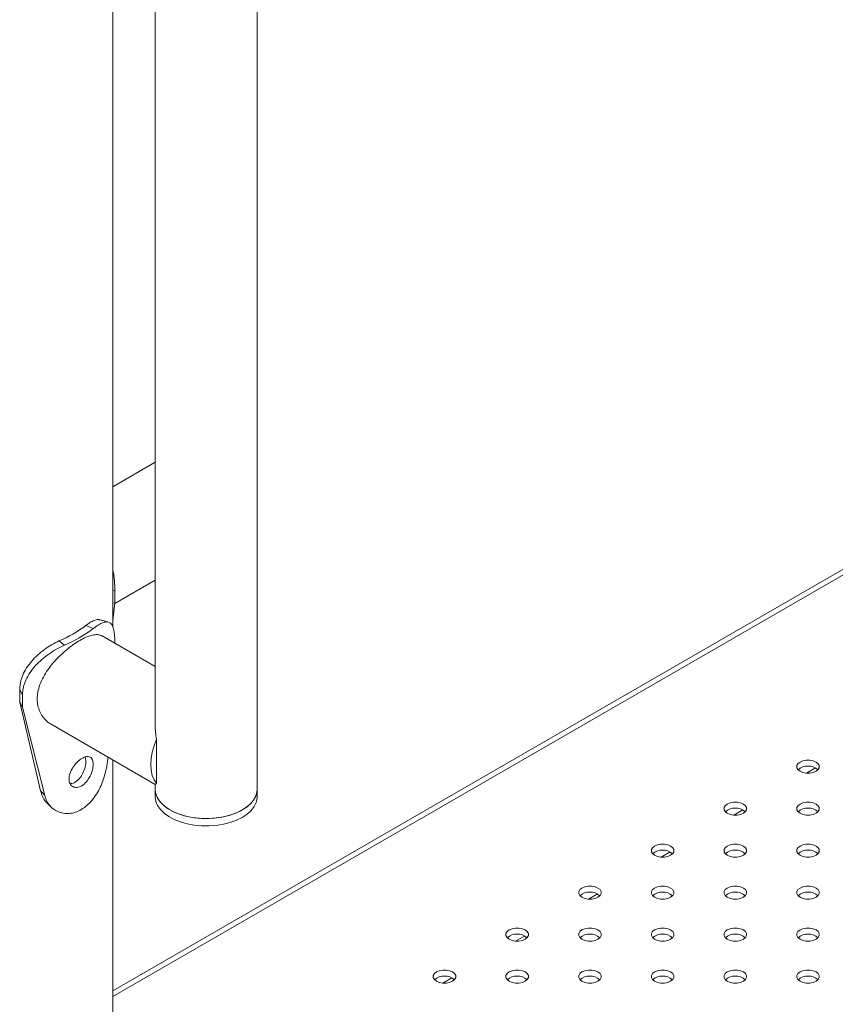
# Model space of a CAD drawing. Units: millimetres. Extents: x 0 to 2100, y 0 to 1488.
# Drawn here: x 1429 to 1456, y 1108 to 1140 of the extents above; entities that cross this region are included whole.
import ezdxf

# ---------------------------------------------------------------- set-up
doc = ezdxf.new("R2010")
doc.units = ezdxf.units.MM
doc.header["$LTSCALE"] = 50

msp = doc.modelspace()

# ---------------------------------------------------------------- linework, layer by layer
at = {"color": 7, "linetype": 'Continuous', "lineweight": 0}
for p, q in [((1431.6172851, 1120.1338439), (1431.6172851, 1164.3175409)), ((1433.0215085, 1163.506896), (1433.0215085, 1116.8684978)), ((1436.3915073, 1114.7646997), (1436.3915073, 1161.5614446)), ((1480.3125, 1136.2063895), (1431.6172851, 1108.0952403)), ((1433.0215085, 1125.5673244), (1431.6172851, 1124.7566835)), ((1431.6842712, 1120.9041197), (1433.0215064, 1121.6760892)), ((1431.6867157, 1121.3334824), (1431.6172851, 1121.3205104)), ((1431.6867157, 1120.9252124), (1431.6867157, 1121.3334824)), ((1431.617283, 1120.3260032), (1431.6867157, 1120.9252124)), ((1431.6867157, 1120.9252124), (1431.6172851, 1120.9122404)), ((1430.9674903, 1120.0706435), (1430.7275398, 1120.1745946)), ((1433.0215064, 1118.8139555), (1431.2660333, 1119.8273685)), ((1430.0203473, 1119.5238695), (1429.8402791, 1119.6623899)), ((1431.6867157, 1119.6464853), (1431.6867157, 1119.5845143)), ((1428.6334273, 1117.8838595), (1428.5410477, 1118.0486292)), ((1428.5410477, 1117.6403592), (1428.5410477, 1118.0486292)), ((1428.6334273, 1117.4755894), (1428.6334273, 1117.8838595)), ((1428.6334273, 1117.4755894), (1428.5410477, 1117.6403592)), ((1429.2324373, 1114.7078094), (1428.5410477, 1117.6403592)), ((1429.3714818, 1114.5543486), (1428.6334273, 1117.4755894)), ((1429.5811561, 1116.9087934), (1433.0215085, 1114.9227202)), ((1433.0630358, 1115.6809865), (1433.0630358, 1116.4152359)), ((1431.6172851, 1105.6109251), (1431.6172851, 1115.7333603)), ((1433.0630358, 1114.9467322), (1433.0630358, 1115.6809865)), ((1433.0215085, 1114.9227202), (1433.0215085, 1114.7646997)), ((1433.0215085, 1114.7646997), (1433.0215085, 1114.5197357)), ((1436.3915073, 1114.5197357), (1436.3915073, 1114.7646997))]:
    msp.add_line(p, q, dxfattribs=at)
at = {"color": 8, "linetype": 'Continuous', "lineweight": 0}
for p, q in [((1480.4735715, 1136.1134031), (1431.617283, 1107.9092681)), ((1454.8563625, 1115.4655831), (1454.5574159, 1115.2930049)), ((1452.4521993, 1114.0776892), (1452.1532527, 1113.9051111)), ((1450.0480366, 1112.6897957), (1449.7490901, 1112.5172175)), ((1447.643874, 1111.3019021), (1447.3449264, 1111.1293233)), ((1445.2397102, 1109.9140079), (1444.9407637, 1109.7414298)), ((1442.8355476, 1108.5261144), (1442.5366, 1108.3535356))]:
    msp.add_line(p, q, dxfattribs=at)
at = {"color": 7, "linetype": 'Continuous', "lineweight": 0, "flags": 128}
for points in [[(1433.0630358, 1114.9467322), (1432.9838081, 1115.0714653), (1432.9260712, 1115.2197549), (1432.8909671, 1115.3886637), (1432.879187, 1115.5748529), (1432.8909671, 1115.774643), (1432.9260712, 1115.9840821), (1432.9838081, 1116.1990286), (1433.0630358, 1116.4152359)], [(1454.8731922, 1115.6605824), (1454.7782744, 1115.7003932), (1454.6666906, 1115.7213226), (1454.5493653, 1115.7213219), (1454.4377816, 1115.7003925), (1454.3428616, 1115.6605818), (1454.2739009, 1115.6057863), (1454.2376451, 1115.5413697), (1454.2376451, 1115.4736399), (1454.2738999, 1115.409224), (1454.3428616, 1115.354429), (1454.4377816, 1115.3146171), (1454.5493653, 1115.2936877), (1454.6666895, 1115.2936877), (1454.7782744, 1115.3146177), (1454.8731933, 1115.3544278), (1454.942155, 1115.409224), (1454.9784097, 1115.4736399), (1454.9784108, 1115.5413703), (1454.9421561, 1115.6057863), (1454.8731922, 1115.6605824)], [(1429.3714818, 1114.5543486), (1429.3019585, 1114.6310772), (1429.2324373, 1114.7078094)], [(1433.0215085, 1114.7646997), (1433.035261, 1114.6406683), (1433.0843537, 1114.5015152), (1433.1680173, 1114.3679717), (1433.2844732, 1114.2428843), (1433.4312391, 1114.1289173), (1433.6051833, 1114.0285015), (1433.8025992, 1113.9437766), (1434.0192803, 1113.876548), (1434.2506118, 1113.8282488), (1434.491658, 1113.7999082), (1434.7372835, 1113.7921308), (1434.9822515, 1113.8050834), (1435.2213422, 1113.8384848), (1435.449462, 1113.8916307), (1435.6617472, 1113.9633824), (1435.8536713, 1114.0522119), (1436.0211482, 1114.15623), (1436.1606037, 1114.2732152), (1436.2690686, 1114.4006748), (1436.3442312, 1114.5358923), (1436.3844856, 1114.675987), (1436.3915073, 1114.7646997)], [(1433.0215085, 1114.7646997), (1433.0217888, 1114.7469321), (1433.0442214, 1114.6055151), (1433.1020827, 1114.4674898), (1433.1941441, 1114.335799), (1433.3184352, 1114.2132493), (1433.4723133, 1114.1024563), (1433.6524932, 1114.005774), (1433.8551373, 1113.9252669), (1434.0759299, 1113.8626526), (1434.310161, 1113.8192634), (1434.5528363, 1113.7960213), (1434.7987926, 1113.7934301), (1435.0427765, 1113.8115347), (1435.2795976, 1113.8499592), (1435.5042044, 1113.9078776), (1435.7118051, 1113.9840563), (1435.8979824, 1114.0768749)], [(1435.8979824, 1114.0768749), (1436.0587663, 1114.1843528), (1436.1907281, 1114.3041993), (1436.2910545, 1114.4338609), (1436.3576128, 1114.5705735), (1436.3889785, 1114.7114248), (1436.3915073, 1114.7646997)], [(1433.0215085, 1114.5197357), (1433.0217888, 1114.5019681), (1433.0442214, 1114.3605511), (1433.1020827, 1114.2225258), (1433.1941441, 1114.090835), (1433.3184352, 1113.9682854), (1433.4723133, 1113.8574924), (1433.6524932, 1113.7608101), (1433.8551373, 1113.6803029), (1434.0759299, 1113.6176887), (1434.310161, 1113.5742994), (1434.5528363, 1113.5510574), (1434.7987926, 1113.5484661), (1435.0427765, 1113.5665707), (1435.2795976, 1113.6049952), (1435.5042044, 1113.6629136), (1435.7118051, 1113.7390923), (1435.8979824, 1113.8319109)], [(1435.8979824, 1113.8319109), (1436.0587663, 1113.9393888), (1436.1907281, 1114.0592353), (1436.2910545, 1114.1888969), (1436.3576128, 1114.3256096), (1436.3889785, 1114.4664609), (1436.3915073, 1114.5197357)], [(1452.4690285, 1114.2726882), (1452.3741106, 1114.312499), (1452.2625279, 1114.333429), (1452.1452027, 1114.3334284), (1452.0336189, 1114.312499), (1451.9386989, 1114.2726882), (1451.8697372, 1114.2178921), (1451.8334825, 1114.1534761), (1451.8334814, 1114.0857457), (1451.8697372, 1114.0213304), (1451.9386989, 1113.9665355), (1452.0336189, 1113.9267235), (1452.1452016, 1113.9057935), (1452.2625269, 1113.9057941), (1452.3741106, 1113.9267235), (1452.4690306, 1113.9665343), (1452.5379923, 1114.0213304), (1452.5742471, 1114.0857463), (1452.5742481, 1114.1534768), (1452.5379923, 1114.2178921), (1452.4690285, 1114.2726882)], [(1454.8731933, 1114.2726876), (1454.7782733, 1114.3124996), (1454.6666906, 1114.3334296), (1454.5493653, 1114.333429), (1454.4377805, 1114.312499), (1454.3428637, 1114.2726876), (1454.2738999, 1114.2178927), (1454.2376451, 1114.1534768), (1454.2376441, 1114.0857463), (1454.2738999, 1114.021331), (1454.3428637, 1113.9665349), (1454.4377816, 1113.9267241), (1454.5493643, 1113.9057941), (1454.6666916, 1113.9057935), (1454.7782733, 1113.9267241), (1454.8731933, 1113.9665349), (1454.9421539, 1114.0213304), (1454.9784118, 1114.0857457), (1454.9784108, 1114.1534774), (1454.942155, 1114.2178927), (1454.8731933, 1114.2726876)], [(1450.0648658, 1112.8847947), (1449.9699469, 1112.9246048), (1449.8583653, 1112.9455354), (1449.741039, 1112.9455342), (1449.6294552, 1112.9246048), (1449.5345363, 1112.8847947), (1449.4655756, 1112.8299991), (1449.4293188, 1112.765582), (1449.4293188, 1112.6978522), (1449.4655735, 1112.6334362), (1449.5345363, 1112.5786419), (1449.6294552, 1112.5388293), (1449.741039, 1112.5178999), (1449.8583631, 1112.5178999), (1449.969949, 1112.5388305), (1450.064868, 1112.5786407), (1450.1338286, 1112.6334362), (1450.1700833, 1112.6978522), (1450.1700855, 1112.7655832), (1450.1338286, 1112.8299979), (1450.0648658, 1112.8847947)], [(1452.4690306, 1112.8847941), (1452.3741106, 1112.924606), (1452.2625269, 1112.9455354), (1452.1452016, 1112.9455348), (1452.0336178, 1112.9246054), (1451.9387, 1112.8847934), (1451.8697372, 1112.8299991), (1451.8334814, 1112.7655826), (1451.8334814, 1112.6978528), (1451.8697361, 1112.6334368), (1451.9387, 1112.5786407), (1452.0336178, 1112.5388299), (1452.1452016, 1112.5179005), (1452.2625279, 1112.5178993), (1452.3741106, 1112.5388305), (1452.4690296, 1112.5786407), (1452.5379913, 1112.6334368), (1452.5742481, 1112.6978516), (1452.5742471, 1112.7655832), (1452.5379923, 1112.8299991), (1452.4690306, 1112.8847941)], [(1454.8731922, 1112.8847941), (1454.7782744, 1112.9246048), (1454.6666916, 1112.9455348), (1454.5493643, 1112.9455354), (1454.4377805, 1112.924606), (1454.3428626, 1112.8847941), (1454.2738988, 1112.8299991), (1454.2376441, 1112.7655832), (1454.2376451, 1112.6978516), (1454.2739009, 1112.6334362), (1454.3428626, 1112.5786413), (1454.4377805, 1112.5388305), (1454.5493653, 1112.5178993), (1454.6666906, 1112.5178999), (1454.7782744, 1112.5388293), (1454.8731922, 1112.5786413), (1454.9421561, 1112.6334362), (1454.9784108, 1112.6978522), (1454.9784118, 1112.7655826), (1454.9421539, 1112.8299991), (1454.8731922, 1112.8847941)], [(1447.6607021, 1111.4969005), (1447.5657853, 1111.5367119), (1447.4542015, 1111.5576413), (1447.3368774, 1111.5576413), (1447.2252915, 1111.5367106), (1447.1303726, 1111.4969005), (1447.0614119, 1111.442105), (1447.0251572, 1111.377689), (1447.0251551, 1111.309958), (1447.0614119, 1111.2455433), (1447.1303726, 1111.1907477), (1447.2252936, 1111.1509364), (1447.3368753, 1111.1300058), (1447.4542015, 1111.130007), (1447.5657853, 1111.1509364), (1447.6607042, 1111.1907465), (1447.7296649, 1111.2455421), (1447.7659217, 1111.3099592), (1447.7659217, 1111.377689), (1447.729667, 1111.442105), (1447.6607021, 1111.4969005)], [(1450.064868, 1111.4969005), (1449.9699469, 1111.5367119), (1449.8583631, 1111.5576413), (1449.741039, 1111.5576413), (1449.6294552, 1111.5367119), (1449.5345363, 1111.4968993), (1449.4655735, 1111.442105), (1449.4293188, 1111.377689), (1449.4293188, 1111.3099592), (1449.4655735, 1111.2455433), (1449.5345363, 1111.1907465), (1449.6294552, 1111.1509364), (1449.741039, 1111.130007), (1449.8583653, 1111.1300058), (1449.9699469, 1111.1509364), (1450.0648658, 1111.1907465), (1450.1338286, 1111.2455433), (1450.1700855, 1111.309958), (1450.1700833, 1111.377689), (1450.1338286, 1111.442105), (1450.064868, 1111.4969005)], [(1452.4690296, 1111.4969005), (1452.3741106, 1111.5367106), (1452.262529, 1111.5576413), (1452.1452006, 1111.5576413), (1452.0336168, 1111.5367119), (1451.9387, 1111.4969005), (1451.8697372, 1111.4421062), (1451.8334804, 1111.377689), (1451.8334825, 1111.309958), (1451.8697372, 1111.2455421), (1451.9387, 1111.1907477), (1452.0336168, 1111.1509364), (1452.1452027, 1111.1300058), (1452.2625269, 1111.1300058), (1452.3741128, 1111.1509364), (1452.4690296, 1111.1907477), (1452.5379923, 1111.2455421), (1452.5742471, 1111.309958), (1452.5742492, 1111.377689), (1452.5379902, 1111.442105), (1452.4690296, 1111.4969005)], [(1454.8731922, 1111.4969011), (1454.7782744, 1111.5367119), (1454.6666906, 1111.5576413), (1454.5493653, 1111.5576407), (1454.4377816, 1111.5367113), (1454.3428616, 1111.4969005), (1454.2739009, 1111.442105), (1454.2376451, 1111.3776884), (1454.2376451, 1111.3099586), (1454.2738999, 1111.2455427), (1454.3428616, 1111.1907477), (1454.4377816, 1111.1509358), (1454.5493653, 1111.1300064), (1454.6666895, 1111.1300064), (1454.7782744, 1111.1509364), (1454.8731933, 1111.1907465), (1454.942155, 1111.2455427), (1454.9784097, 1111.3099586), (1454.9784108, 1111.377689), (1454.9421561, 1111.442105), (1454.8731922, 1111.4969011)], [(1445.2565405, 1110.1090075), (1445.1616216, 1110.1488177), (1445.0500378, 1110.1697471), (1444.9327136, 1110.1697471), (1444.8211299, 1110.1488177), (1444.7262088, 1110.1090063), (1444.6572482, 1110.0542108), (1444.6209934, 1109.9897949), (1444.6209934, 1109.922065), (1444.6572482, 1109.8576491), (1444.7262088, 1109.8028536), (1444.8211299, 1109.7630422), (1444.9327136, 1109.7421128), (1445.0500378, 1109.7421128), (1445.1616216, 1109.7630422), (1445.2565405, 1109.8028524), (1445.3255033, 1109.8576491), (1445.361758, 1109.922065), (1445.361758, 1109.9897949), (1445.3255033, 1110.0542108), (1445.2565405, 1110.1090075)], [(1447.6607042, 1110.1090063), (1447.5657832, 1110.1488177), (1447.4542015, 1110.1697483), (1447.3368753, 1110.1697471), (1447.2252915, 1110.1488177), (1447.1303747, 1110.1090063), (1447.0614098, 1110.0542108), (1447.0251551, 1109.9897949), (1447.0251551, 1109.922065), (1447.0614098, 1109.8576491), (1447.1303747, 1109.8028536), (1447.2252915, 1109.7630422), (1447.3368753, 1109.7421128), (1447.4542015, 1109.7421116), (1447.5657832, 1109.7630422), (1447.6607042, 1109.8028536), (1447.7296649, 1109.8576491), (1447.7659217, 1109.9220638), (1447.7659217, 1109.9897961), (1447.7296649, 1110.0542108), (1447.6607042, 1110.1090063)], [(1450.0648658, 1110.1090063), (1449.969949, 1110.1488177), (1449.8583653, 1110.1697471), (1449.741039, 1110.1697483), (1449.6294531, 1110.1488177), (1449.5345363, 1110.1090063), (1449.4655735, 1110.054212), (1449.4293188, 1109.9897961), (1449.4293188, 1109.9220638), (1449.4655756, 1109.8576491), (1449.5345363, 1109.8028536), (1449.6294552, 1109.7630434), (1449.741039, 1109.7421116), (1449.8583653, 1109.7421128), (1449.969949, 1109.7630422), (1450.0648658, 1109.8028536), (1450.1338286, 1109.8576479), (1450.1700855, 1109.922065), (1450.1700855, 1109.9897949), (1450.1338286, 1110.054212), (1450.0648658, 1110.1090063)], [(1452.4690296, 1110.1090075), (1452.3741106, 1110.1488177), (1452.2625269, 1110.1697471), (1452.1452027, 1110.1697471), (1452.0336189, 1110.1488177), (1451.9386979, 1110.1090063), (1451.8697372, 1110.0542108), (1451.8334825, 1109.9897949), (1451.8334825, 1109.922065), (1451.8697372, 1109.8576491), (1451.9386979, 1109.8028536), (1452.0336189, 1109.7630422), (1452.1452027, 1109.7421128), (1452.2625269, 1109.7421128), (1452.3741106, 1109.7630422), (1452.4690296, 1109.8028524), (1452.5379923, 1109.8576491), (1452.5742471, 1109.922065), (1452.5742471, 1109.9897949), (1452.5379923, 1110.0542108), (1452.4690296, 1110.1090075)], [(1454.8731933, 1110.1090063), (1454.7782723, 1110.1488177), (1454.6666906, 1110.1697483), (1454.5493643, 1110.1697471), (1454.4377805, 1110.1488177), (1454.3428637, 1110.1090063), (1454.2739009, 1110.054212), (1454.2376441, 1109.9897949), (1454.2376441, 1109.922065), (1454.2738988, 1109.8576491), (1454.3428637, 1109.8028536), (1454.4377805, 1109.7630422), (1454.5493643, 1109.7421128), (1454.6666906, 1109.7421116), (1454.7782744, 1109.7630434), (1454.8731933, 1109.8028536), (1454.9421539, 1109.8576491), (1454.9784108, 1109.9220638), (1454.9784108, 1109.9897961), (1454.9421539, 1110.0542108), (1454.8731933, 1110.1090063)], [(1442.8523768, 1108.7211134), (1442.7574579, 1108.7609235), (1442.6458762, 1108.7818541), (1442.5285499, 1108.7818529), (1442.4169662, 1108.7609235), (1442.3220472, 1108.7211134), (1442.2530845, 1108.6663166), (1442.2168297, 1108.6019007), (1442.2168297, 1108.5341709), (1442.2530845, 1108.4697549), (1442.3220472, 1108.4149606), (1442.4169662, 1108.375148), (1442.5285499, 1108.3542186), (1442.6458741, 1108.3542186), (1442.7574579, 1108.375148), (1442.8523789, 1108.4149594), (1442.9213396, 1108.4697549), (1442.9575943, 1108.5341709), (1442.9575964, 1108.6019019), (1442.9213396, 1108.6663166), (1442.8523768, 1108.7211134)], [(1445.2565405, 1108.7211122), (1445.1616216, 1108.7609247), (1445.0500378, 1108.7818541), (1444.9327136, 1108.7818541), (1444.8211278, 1108.7609235), (1444.7262109, 1108.7211122), (1444.6572482, 1108.6663178), (1444.6209934, 1108.6019019), (1444.6209913, 1108.5341709), (1444.6572482, 1108.4697561), (1444.7262109, 1108.4149594), (1444.8211299, 1108.3751493), (1444.9327115, 1108.3542186), (1445.0500399, 1108.3542186), (1445.1616216, 1108.3751493), (1445.2565405, 1108.4149594), (1445.3255012, 1108.4697549), (1445.3617601, 1108.5341709), (1445.361758, 1108.6019019), (1445.3255033, 1108.6663178), (1445.2565405, 1108.7211122)], [(1447.6607042, 1108.7211134), (1447.5657853, 1108.7609235), (1447.4542015, 1108.7818529), (1447.3368753, 1108.7818541), (1447.2252915, 1108.7609247), (1447.1303726, 1108.7211122), (1447.0614098, 1108.6663178), (1447.0251551, 1108.6019019), (1447.0251572, 1108.5341709), (1447.0614119, 1108.4697549), (1447.1303726, 1108.4149594), (1447.2252915, 1108.3751493), (1447.3368774, 1108.3542186), (1447.4542015, 1108.3542186), (1447.5657853, 1108.375148), (1447.6607021, 1108.4149594), (1447.729667, 1108.4697549), (1447.7659217, 1108.5341709), (1447.7659217, 1108.6019007), (1447.7296649, 1108.6663178), (1447.6607042, 1108.7211134)], [(1450.0648658, 1108.7211134), (1449.9699469, 1108.7609235), (1449.8583653, 1108.7818541), (1449.741039, 1108.7818529), (1449.6294552, 1108.7609235), (1449.5345363, 1108.7211134), (1449.4655735, 1108.6663166), (1449.4293188, 1108.6019007), (1449.4293188, 1108.5341709), (1449.4655735, 1108.4697549), (1449.5345363, 1108.4149606), (1449.6294552, 1108.375148), (1449.741039, 1108.3542186), (1449.8583631, 1108.3542186), (1449.9699469, 1108.375148), (1450.064868, 1108.4149594), (1450.1338286, 1108.4697549), (1450.1700833, 1108.5341709), (1450.1700855, 1108.6019019), (1450.1338286, 1108.6663166), (1450.0648658, 1108.7211134)], [(1452.4690296, 1108.7211122), (1452.3741106, 1108.7609247), (1452.2625269, 1108.7818541), (1452.1452027, 1108.7818541), (1452.0336168, 1108.7609235), (1451.9387, 1108.7211122), (1451.8697372, 1108.6663178), (1451.8334825, 1108.6019019), (1451.8334804, 1108.5341709), (1451.8697372, 1108.4697561), (1451.9387, 1108.4149594), (1452.0336189, 1108.3751493), (1452.1452006, 1108.3542186), (1452.262529, 1108.3542186), (1452.3741106, 1108.3751493), (1452.4690296, 1108.4149594), (1452.5379902, 1108.4697549), (1452.5742492, 1108.5341709), (1452.5742471, 1108.6019019), (1452.5379923, 1108.6663178), (1452.4690296, 1108.7211122)], [(1454.8731933, 1108.7211134), (1454.7782744, 1108.7609235), (1454.6666906, 1108.7818529), (1454.5493643, 1108.7818541), (1454.4377826, 1108.7609235), (1454.3428616, 1108.7211122), (1454.2739009, 1108.6663166), (1454.2376441, 1108.6019019), (1454.2376462, 1108.5341709), (1454.2739009, 1108.4697549), (1454.3428616, 1108.4149594), (1454.4377805, 1108.3751493), (1454.5493664, 1108.3542186), (1454.6666906, 1108.3542186), (1454.7782744, 1108.375148), (1454.8731912, 1108.4149594), (1454.9421561, 1108.4697549), (1454.9784108, 1108.5341709), (1454.9784108, 1108.6019007), (1454.9421539, 1108.6663178), (1454.8731933, 1108.7211134)]]:
    msp.add_lwpolyline(points, dxfattribs=at)
at = {"color": 7, "linetype": 'Continuous', "lineweight": 0}
for centre, radius, start, end in [((1428.2096515, 1123.5116019), 4.1803563, 292.95879646, 307.03582701), ((1428.2795701, 1123.6330366), 4.4626852, 292.95910056, 307.03552291), ((1454.6080274, 1115.0146177), 0.5119618, 49.76285084, 130.23714916), ((1452.2038648, 1113.6267224), 0.5119631, 49.76297718, 130.23702282), ((1454.6080273, 1113.6267151), 0.5119693, 49.76353614, 130.23656924), ((1449.7997011, 1112.238828), 0.5119633, 49.76299184, 130.23700816), ((1452.2038637, 1112.2388237), 0.5119671, 49.76334947, 130.23665053), ((1454.6080285, 1112.2388305), 0.5119614, 49.76281154, 130.23718846), ((1447.3955391, 1110.8509334), 0.5119648, 49.76308319, 130.23712758), ((1449.7997011, 1110.8509286), 0.5119682, 49.76346115, 130.23653885), ((1452.2038648, 1110.8509361), 0.5119615, 49.7628262, 130.2371738), ((1454.6080274, 1110.8509364), 0.5119618, 49.76285084, 130.23714916), ((1444.9913757, 1109.4630413), 0.511963, 49.76296251, 130.23703749), ((1447.3955373, 1109.463034), 0.5119685, 49.76349047, 130.23650953), ((1449.7997028, 1109.4630415), 0.511963, 49.76291755, 130.23729322), ((1452.2038648, 1109.4630413), 0.511963, 49.76296251, 130.23703749), ((1454.6080267, 1109.463033), 0.5119695, 49.76332303, 130.23646619), ((1442.587212, 1108.0751467), 0.5119633, 49.76299184, 130.23700816), ((1444.9913754, 1108.0751394), 0.51197, 49.76358182, 130.23662895), ((1447.3955395, 1108.0751494), 0.5119612, 49.76279687, 130.23720313), ((1449.7997011, 1108.0751467), 0.5119633, 49.76299184, 130.23700816), ((1452.2038648, 1108.0751384), 0.511971, 49.76341438, 130.23658562), ((1454.6080285, 1108.0751494), 0.5119612, 49.76279687, 130.23720313)]:
    msp.add_arc(centre, radius, start, end, dxfattribs=at)
for major_axis, ratio, start_param, end_param in [((-1.1915233, 2.0636672), 0.5773346305, 0.7853575314, 1.0078298706), ((1.685, 0.9728879), 0.0000703729, 2.9190796837, 3.1416332856)]:
    msp.add_ellipse((1434.7065073, 1115.8956084), major_axis=major_axis, ratio=ratio, start_param=start_param, end_param=end_param, dxfattribs=at)
for points, knots in [([(1431.6867157, 1121.3334824), (1431.6856609, 1121.3813146), (1431.6837789, 1121.4666543), (1431.6778548, 1121.5951358), (1431.666285, 1121.7239185), (1431.6493291, 1121.8748413), (1431.6288776, 1121.985789), (1431.6172851, 1122.0486773)], [0, 0, 0, 0, 0.2181580526, 0.3892258513, 0.5626571143, 0.7521014374, 1, 1, 1, 1]), ([(1430.7275398, 1120.1745946), (1430.7607518, 1120.1980032), (1430.8200934, 1120.2398285), (1430.9002022, 1120.2933274), (1430.9712977, 1120.3295572), (1431.0612932, 1120.3631104), (1431.1372124, 1120.3807819), (1431.1766281, 1120.3621891), (1431.1857372, 1120.3578922)], [0, 0, 0, 0, 0.1754881533, 0.3135540083, 0.4532082076, 0.6048884296, 0.9086889001, 1, 1, 1, 1]), ([(1430.9674903, 1120.0706435), (1431.0029351, 1120.0958063), (1431.066241, 1120.1407482), (1431.1517227, 1120.1989473), (1431.2274637, 1120.2393244), (1431.3239885, 1120.2801671), (1431.4306603, 1120.3017077), (1431.5296011, 1120.272119), (1431.602227, 1120.1927228), (1431.6506613, 1120.06116), (1431.679564, 1119.8797174), (1431.6842902, 1119.7255849), (1431.6867157, 1119.6464853)], [0, 0, 0, 0, 0.0747785826, 0.133557676, 0.1928552284, 0.2570297528, 0.3846783585, 0.5107158767, 0.6327478282, 0.7517395298, 0.8725947196, 1, 1, 1, 1]), ([(1431.474578, 1120.2859697), (1431.426755, 1120.2988293), (1431.331132, 1120.3245422), (1431.2357905, 1120.3505705), (1431.1881311, 1120.3635815)], [0, 0, 0, 0, 0.5001192103, 1, 1, 1, 1]), ([(1431.2632473, 1119.8224653), (1431.2438261, 1119.8345093), (1431.1900113, 1119.8678822), (1431.0736889, 1119.8780066), (1430.9169598, 1119.8549284), (1430.735279, 1119.7918887), (1430.5998691, 1119.7189826), (1430.5310428, 1119.6819257)], [0, 0, 0, 0, 0.1221518307, 0.3384734561, 0.561327352, 0.7770307788, 1, 1, 1, 1]), ([(1428.5410477, 1118.0486292), (1428.5440829, 1118.0951513), (1428.5494959, 1118.1781201), (1428.5665973, 1118.2991851), (1428.5984671, 1118.4143604), (1428.6580519, 1118.5734322), (1428.7633488, 1118.7732969), (1428.9330705, 1118.9993142), (1429.1329243, 1119.2059657), (1429.3565861, 1119.3872261), (1429.5976208, 1119.5430124), (1429.7579135, 1119.6218696), (1429.8402791, 1119.6623899)], [0, 0, 0, 0, 0.0726075924, 0.1294904807, 0.1870048314, 0.2496037479, 0.3753458215, 0.5002797175, 0.624323311, 0.7456674659, 0.869312417, 1, 1, 1, 1]), ([(1428.6334273, 1117.8838595), (1428.6366679, 1117.9304251), (1428.6424495, 1118.0135052), (1428.6607346, 1118.1348927), (1428.6947934, 1118.250538), (1428.7586123, 1118.4108642), (1428.8716906, 1118.6129814), (1429.0531529, 1118.8416081), (1429.2666241, 1119.0516368), (1429.5051429, 1119.2370602), (1429.7619113, 1119.3979974), (1429.9324953, 1119.4810809), (1430.0203473, 1119.5238695)], [0, 0, 0, 0, 0.0702737091, 0.125378632, 0.1812448817, 0.2422693111, 0.3657078866, 0.4898203502, 0.6145983281, 0.7381222588, 0.8651310307, 1, 1, 1, 1]), ([(1430.5310428, 1119.6819257), (1430.4661815, 1119.6422743), (1430.3345087, 1119.5617793), (1430.1299587, 1119.4073004), (1429.9264678, 1119.2311534), (1429.7313519, 1119.0354766), (1429.5486782, 1118.8202849), (1429.3876849, 1118.5896699), (1429.2557011, 1118.3451663), (1429.1648013, 1118.0988293), (1429.1187766, 1117.8548674), (1429.1195533, 1117.628604), (1429.1638468, 1117.4194733), (1429.2454683, 1117.234557), (1429.3646043, 1117.0757375), (1429.4794291, 1116.9663349), (1429.5609395, 1116.9251286), (1429.5838324, 1116.9135555)], [0, 0, 0, 0, 0.067607004, 0.137246781, 0.204834712, 0.2742598757, 0.3442196082, 0.4160785834, 0.4882234407, 0.5626155191, 0.6319946381, 0.7036141063, 0.7694679354, 0.8371749959, 0.9042760299, 0.9731150467, 1, 1, 1, 1]), ([(1431.4636198, 1115.8220718), (1431.4594051, 1115.7824488), (1431.4495849, 1115.6901261), (1431.427333, 1115.5457111), (1431.388817, 1115.3556171), (1431.327363, 1115.1342803), (1431.2326012, 1114.8828704), (1431.114585, 1114.6463791), (1430.9728425, 1114.4336722), (1430.8088851, 1114.2541793), (1430.6252402, 1114.1124761), (1430.4288272, 1114.0109867), (1430.2286196, 1113.9578993), (1430.0316499, 1113.9548878), (1429.8456415, 1113.999562), (1429.6772654, 1114.0839205), (1429.5386524, 1114.2069476), (1429.4315774, 1114.3636262), (1429.3917073, 1114.4901601), (1429.3714818, 1114.5543486)], [0, 0, 0, 0, 0.03071255316, 0.07156127232, 0.10827952775, 0.17089142881, 0.23361078619, 0.29865869004, 0.36209680407, 0.42588762172, 0.49196246551, 0.558066916, 0.62195007641, 0.68554347352, 0.75080492751, 0.81440221579, 0.8758000431, 0.93699547369, 1, 1, 1, 1]), ([(1430.1738209, 1115.1022763), (1430.1752664, 1115.0731191), (1430.1781058, 1115.0158454), (1430.2119568, 1114.9186789), (1430.2956954, 1114.8361611), (1430.4362226, 1114.8059975), (1430.5977694, 1114.8671711), (1430.750961, 1114.9953723), (1430.8718748, 1115.1828046), (1430.9391461, 1115.3562525), (1430.9647889, 1115.4890937), (1430.9706138, 1115.5821018), (1430.9647434, 1115.6660883), (1430.9391432, 1115.7597465), (1430.8718242, 1115.8326836), (1430.7509633, 1115.852062), (1430.5977026, 1115.7862134), (1430.4362393, 1115.6626403), (1430.2956995, 1115.485995), (1430.2121821, 1115.3221831), (1430.178289, 1115.1929074), (1430.1753285, 1115.1328561), (1430.1738209, 1115.1022763)], [0, 0, 0, 0, 0.0310471768, 0.0609859867, 0.1225130829, 0.1858863431, 0.2499882119, 0.3141619119, 0.3774633472, 0.4390081861, 0.4689522084, 0.4999979718, 0.531109681, 0.56107707, 0.6225308066, 0.6859254265, 0.750006009, 0.814195041, 0.8774823936, 0.938953429, 0.9689133282, 1, 1, 1, 1]), ([(1430.2032077, 1114.9539827), (1430.2126874, 1114.9508876), (1430.2427877, 1114.9410597), (1430.3053889, 1114.9607491), (1430.3800373, 1114.9949832), (1430.4537607, 1115.0487533), (1430.5449935, 1115.141494), (1430.6393791, 1115.2940213), (1430.7131968, 1115.4963826), (1430.7380139, 1115.6869136), (1430.7173022, 1115.7786378), (1430.7075032, 1115.8220336)], [0, 0, 0, 0, 0.0368089759, 0.1168775958, 0.2001556876, 0.283567215, 0.3636779835, 0.5270988177, 0.6898462651, 0.8532625221, 1, 1, 1, 1]), ([(1429.4456371, 1114.3123745), (1429.4278398, 1114.3286069), (1429.3659842, 1114.3850235), (1429.2894967, 1114.5179407), (1429.2516891, 1114.6437477), (1429.2324373, 1114.7078094)], [0, 0, 0, 0, 0.1654528615, 0.575042903, 1, 1, 1, 1]), ([(1429.4427817, 1114.3075309), (1429.4645508, 1114.2864966), (1429.5080947, 1114.2444225), (1429.5511373, 1114.2023768), (1429.5726614, 1114.1813512)], [0, 0, 0, 0, 0.4999360947, 1, 1, 1, 1])]:
    msp.add_open_spline(points, degree=3, knots=knots, dxfattribs=at)

doc.saveas('drawing.dxf')
